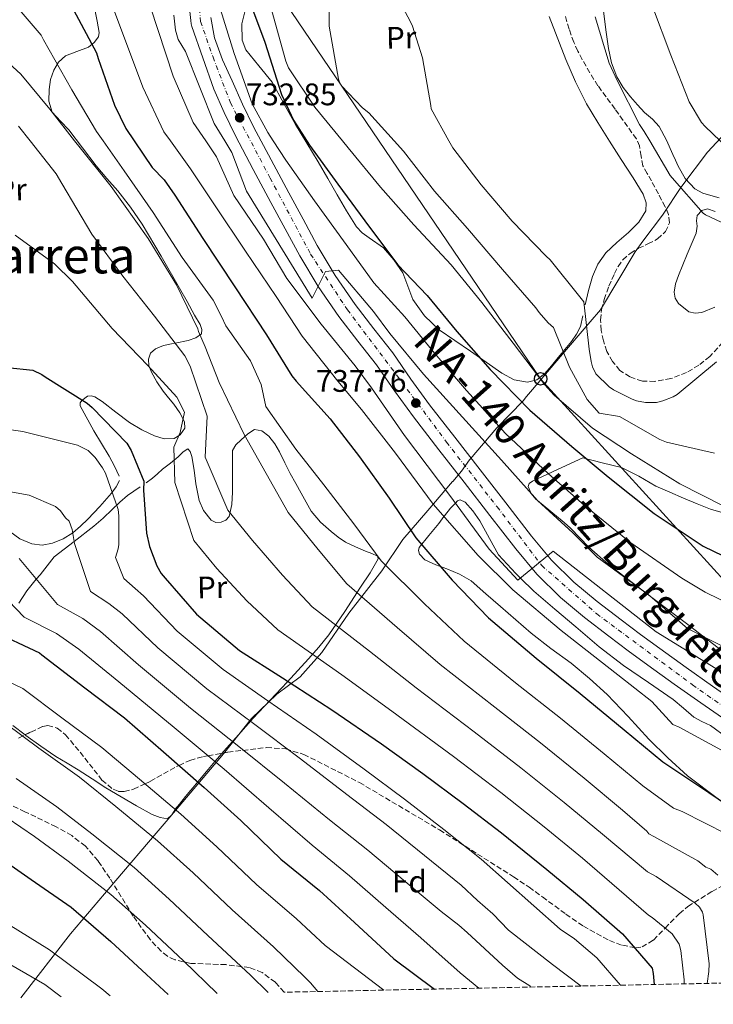
# Model space of a CAD drawing. Units: metres. Extents: x 641038 to 644485, y 4755329 to 4757713.
# Drawn here: x 642443 to 642666, y 4755355 to 4755672 of the extents above; entities that cross this region are included whole.
import ezdxf
from ezdxf.enums import TextEntityAlignment as Align

# ---------------------------------------------------------------- set-up
doc = ezdxf.new("R2010")
doc.units = ezdxf.units.M
doc.header["$MEASUREMENT"] = 0
for name, pattern in [('DGN Style 3', [2.435891, 1.739922, -0.695969]), ('DGN Style 4', [2.785615, 1.391938, -0.695969, 0.00174, -0.695969]), ('DGN Style 5', [1.217945, 0.521977, -0.695969])]:
    doc.linetypes.add(name, pattern=pattern)
for name, color, linetype, lineweight in [('Barranco lineal', 142, 'DGN Style 3', 13), ('Carretera', 9, 'Continuous', 0), ('Cota de punto acotado terreno', 7, 'Continuous', 0), ('Curva de nivel directora', 30, 'Continuous', 30), ('Curva de nivel intermedia', 30, 'Continuous', 0), ('Eje de carretera', 7, 'DGN Style 4', 0), ('Etiqueta de uso rústico', 92, 'Continuous', 0), ('Etiqueta de zona arbolada', 92, 'Continuous', 0), ('Límite de municipio', 7, 'Continuous', 0), ('Línea blanca (vial)', 7, 'Continuous', 13), ('Línea de cambio de uso (parcela vista)', 92, 'Continuous', 0), ('Línea telefónica', 7, 'Continuous', 0), ('Poste telefónico', 7, 'Continuous', 0), ('Punto acotado terreno (símbolo)', 7, 'Continuous', 0), ('Texto de Carretera Interés Comunidad Foral', 1, 'Continuous', 0), ('Texto de Área (paraje) menor', 7, 'Continuous', 0), ('Vaguada no vista', 142, 'DGN Style 5', 0), ('Zona arbolada', 92, 'DGN Style 3', 0)]:
    doc.layers.add(name, color=color, linetype=linetype, lineweight=lineweight)
doc.styles.add('Style-Arial', font='arial.ttf')

# ---------------------------------------------------------------- blocks, each defined once
blk = doc.blocks.new('5PATER')
at = {"layer": 'Vaguada no vista', "linetype": 'Continuous', "lineweight": 0}
h = blk.add_hatch(color=51, dxfattribs=at)
edge = h.paths.add_edge_path()
edge.add_ellipse((0, 0), major_axis=(-0.11, -0.111), ratio=0.999422, start_angle=0, end_angle=360)
blk = doc.blocks.new('5PTT')
at = {"layer": 'Poste telefónico', "color": 7, "linetype": 'Continuous', "lineweight": 30}
blk.add_circle((0, 0), 0.2, dxfattribs=at)

msp = doc.modelspace()

# ---------------------------------------------------------------- linework, layer by layer
at = {"layer": 'Barranco lineal', "color": 142, "linetype": 'DGN Style 3', "lineweight": 13}
for points in [[(642640.94, 4755633.2, 706.62), (642634.08, 4755642.8, 706.57), (642628.6, 4755650.26, 706.46), (642625.99, 4755654.42, 706.32), (642623.54, 4755658.68, 706.17), (642622.11, 4755661.44, 706.17), (642620.84, 4755664.28, 706.16), (642619.29, 4755668.5, 706.08), (642618.08, 4755672.82, 706.02)], [(642668.76, 4755567.8, 708.65), (642664.58, 4755563.25, 708.65), (642661.07, 4755560.43, 708.65), (642657.09, 4755558.07, 708.65), (642652.03, 4755556.12, 708.64), (642646.9, 4755555.2, 708.64), (642642.88, 4755555.34, 708.64), (642638.85, 4755556.67, 708.65), (642635.67, 4755558.78, 708.65), (642633.22, 4755561.64, 708.65), (642631.5, 4755564.89, 708.63), (642630.36, 4755568.32, 708.58), (642629.64, 4755571.64, 708.45), (642629.42, 4755574.96, 708.28), (642629.77, 4755578.28, 708.05), (642630.57, 4755581.58, 707.86), (642632.1, 4755585.81, 707.71), (642633.9, 4755589.89, 707.57), (642635.08, 4755592.2, 707.47), (642636.61, 4755594.32, 707.38), (642638.99, 4755596.35, 707.38), (642641.61, 4755598.01, 707.39), (642644.68, 4755599.43, 707.03), (642647.78, 4755601.01, 706.7), (642650.34, 4755603.38, 706.72), (642651.61, 4755606.25, 706.73), (642651.27, 4755608.85, 706.72), (642650.21, 4755611.38, 706.72), (642648.03, 4755615.54, 706.72), (642645.81, 4755619.67, 706.72), (642644.42, 4755622.07, 706.67), (642643.05, 4755624.49, 706.62), (642642.44, 4755627.66, 706.62), (642641.98, 4755630.91, 706.62), (642640.94, 4755633.2, 706.62)]]:
    msp.add_polyline3d(points, dxfattribs=at)
at = {"layer": 'Carretera', "color": 9, "linetype": 'Continuous', "lineweight": 0}
for points in [[(642670.07, 4755446.08, 741.78), (642661.68, 4755451.91, 741.11), (642653.15, 4755457.95, 740.6), (642644.62, 4755464.03, 740.2), (642638.33, 4755468.66, 740.13), (642632.11, 4755473.34, 740.07), (642624.29, 4755479.34, 739.79), (642616.5, 4755485.79, 739.44), (642608.89, 4755493.31, 738.9), (642602.15, 4755501.39, 738.4), (642593.83, 4755512.16, 738.05), (642585.59, 4755522.81, 737.72), (642577.45, 4755533.24, 737.22), (642569.26, 4755543.79, 736.73), (642563.17, 4755552.22, 736.46), (642557.35, 4755560.51, 736.18), (642551.4, 4755568.15, 735.83), (642545.25, 4755576.09, 735.46), (642538.64, 4755585.7, 735.1), (642532.69, 4755595.65, 734.74), (642528.02, 4755604.25, 734.22), (642523.44, 4755612.77, 733.65), (642517.76, 4755623.38, 733.51), (642512.07, 4755634.13, 733.38), (642508.44, 4755641.65, 732.78), (642505.08, 4755649.14, 732.21), (642497.96, 4755669.36, 732.08), (642497.83, 4755670.17, 731.97), (642497.64, 4755671.29, 731.71), (642496.95, 4755678.17, 731.49)], [(642504.11, 4755672.21, 731.71), (642505.3, 4755665.72, 731.94), (642507.89, 4755658.65, 732.07), (642511.02, 4755651.83, 732.21), (642514.35, 4755644.4, 732.78), (642517.89, 4755637.07, 733.38), (642523.52, 4755626.45, 733.51), (642529.19, 4755615.85, 733.65), (642533.76, 4755607.35, 734.22), (642538.36, 4755598.88, 734.74), (642544.13, 4755589.23, 735.1), (642550.52, 4755579.94, 735.46), (642556.55, 4755572.15, 735.83), (642562.6, 4755564.39, 736.18), (642568.48, 4755556, 736.46), (642574.48, 4755547.7, 736.73), (642582.6, 4755537.25, 737.22), (642590.74, 4755526.81, 737.72), (642598.99, 4755516.15, 738.05), (642607.24, 4755505.48, 738.4), (642613.7, 4755497.73, 738.9), (642620.88, 4755490.64, 739.44), (642628.36, 4755484.45, 739.79), (642636.05, 4755478.54, 740.07), (642642.23, 4755473.89, 740.13), (642648.45, 4755469.32, 740.2), (642656.93, 4755463.27, 740.6), (642665.42, 4755457.26, 741.11), (642673.79, 4755451.44, 741.78)]]:
    msp.add_polyline3d(points, dxfattribs=at)
at = {"layer": 'Curva de nivel directora', "color": 30, "linetype": 'Continuous', "lineweight": 30, "flags": 128}
for points, elevation in [([(642515.61, 4755680.17), (642521.48, 4755664.27), (642526.81, 4755647.45), (642530.71, 4755639.18), (642535.85, 4755631.16), (642544.92, 4755618.6), (642555.15, 4755604.83), (642564.22, 4755592.72), (642573.69, 4755582.87), (642583.19, 4755571.23), (642593.95, 4755559.04), (642606.65, 4755545.99), (642620.22, 4755534.32), (642631.83, 4755524.52), (642646.64, 4755512.76), (642662.45, 4755502.27), (642668.83, 4755499.13)], 725), ([(642459.93, 4755674.7), (642467.34, 4755660.86), (642467.94, 4755659.07), (642473.12, 4755644.06), (642476.78, 4755636.57), (642485.29, 4755624), (642489.1, 4755620.02), (642492.59, 4755615.13), (642501.58, 4755601.21), (642511.85, 4755585.63), (642522, 4755570.16), (642530.18, 4755557.01), (642531.57, 4755555.35), (642542.45, 4755543.17), (642551.97, 4755530.95), (642561.51, 4755517.73), (642570.02, 4755504.93), (642581.71, 4755491.29), (642593.37, 4755479.24), (642608.78, 4755466.25), (642622.9, 4755454.93), (642637.04, 4755443.27), (642649.45, 4755432.92), (642664.22, 4755423.08), (642678.66, 4755413.35)], 750), ([(642430.31, 4755560.56), (642446.94, 4755558.89), (642449.79, 4755557.48), (642450.82, 4755556.71), (642464.32, 4755548.2), (642465.93, 4755546.88), (642477.13, 4755535.38), (642478.53, 4755533.04), (642482.58, 4755523.19), (642482.42, 4755520.25), (642483.4, 4755506.39), (642484.39, 4755502.12), (642486.78, 4755495.96), (642488.19, 4755493.51), (642489.46, 4755491.96), (642499.53, 4755480.44), (642513.32, 4755468.77), (642527.17, 4755459.92), (642543.08, 4755449.65), (642559.01, 4755438.71), (642572.31, 4755429.17), (642585.27, 4755419.52), (642597.55, 4755410.07), (642612.14, 4755398.31), (642623.86, 4755388.63), (642636.51, 4755377.61), (642646.01, 4755366.64)], 775), ([(642433.41, 4755475.29), (642449.03, 4755467.95), (642449.73, 4755467.29), (642463.61, 4755456.75), (642476.35, 4755447.09), (642488.89, 4755436.18), (642502, 4755424.73), (642513.74, 4755414.03), (642526.65, 4755401.67), (642539.06, 4755391.55), (642550.34, 4755381.29), (642563.01, 4755369.6), (642576.04, 4755359.88)], 800), ([(642432.26, 4755404.85), (642446.36, 4755395.1), (642459.19, 4755386.24), (642471.96, 4755375.22), (642483.47, 4755364.52), (642490.39, 4755358.09)], 825), ([(642646.01, 4755366.64), (642646.38, 4755364.84), (642646.64, 4755361.34)], 775)]:
    msp.add_lwpolyline(points, dxfattribs=dict(at, elevation=elevation))
at = {"layer": 'Curva de nivel intermedia', "color": 30, "linetype": 'Continuous', "lineweight": 0, "flags": 128}
for points, elevation in [([(642788.75, 4755644.5), (642775.71, 4755639.6), (642762.7, 4755632.55), (642759.98, 4755631.07), (642745.75, 4755623.15), (642743.91, 4755622.26), (642727.53, 4755617.62), (642723.42, 4755617.08), (642706.38, 4755616.94), (642690.56, 4755617.62), (642688.64, 4755617.86), (642684.61, 4755618.96), (642682.79, 4755619.71), (642674.81, 4755625.75), (642667.85, 4755632.55), (642663.11, 4755637.18), (642661.89, 4755638.51), (642657.91, 4755645.14), (642652.06, 4755660.08), (642646.08, 4755675.7), (642641.7, 4755690.45)], 715), ([(642541.92, 4755687.57), (642542.16, 4755671.32), (642542.2, 4755669.46), (642545.22, 4755652.37), (642545.47, 4755651.42), (642546.11, 4755650.3), (642552.87, 4755643.17), (642554.93, 4755641.52), (642563.11, 4755632.55), (642566.09, 4755629.28), (642576.07, 4755616.4), (642586.66, 4755604.38), (642597.95, 4755591.25), (642608.65, 4755578.84), (642609.65, 4755577.34), (642612.6, 4755574.01), (642614.32, 4755572.53), (642619.46, 4755559.77), (642625.12, 4755549.36), (642628.94, 4755545.05), (642635.48, 4755543.97), (642648.51, 4755536.57), (642650.67, 4755535.72), (642666.1, 4755532.15)], 715), ([(642482.24, 4755683.12), (642492.03, 4755653.39), (642498.45, 4755638.47), (642502.46, 4755632.55), (642505.9, 4755627.47), (642511.5, 4755615.04), (642521.04, 4755600.97), (642528.53, 4755588.33), (642539.56, 4755573.59), (642550.52, 4755560.28), (642555.74, 4755553.13), (642566.36, 4755537.86), (642580.96, 4755518.6), (642593.57, 4755501.33), (642602.86, 4755491.37), (642614.15, 4755500.67), (642647.33, 4755474.77), (642677.67, 4755456.12)], 740), ([(642666.73, 4755561.56), (642654.09, 4755551.06), (642652.79, 4755550.31), (642649.49, 4755548.97), (642647.37, 4755548.5), (642643.84, 4755548.46), (642641, 4755549.01), (642639.58, 4755549.49), (642633.63, 4755552.52), (642632.2, 4755553.49), (642627.91, 4755557.62), (642626.86, 4755559.96), (642626.4, 4755561.58), (642625.82, 4755565.6), (642624.1, 4755580.82), (642622.79, 4755582.42), (642613.23, 4755594.31), (642611.95, 4755595.5), (642601.05, 4755606.69), (642591.03, 4755618.42), (642581.89, 4755630.31), (642580.66, 4755632.55), (642574.98, 4755642.86), (642574.84, 4755643.93), (642572.2, 4755659.26), (642568.97, 4755669.43), (642568.24, 4755671), (642560.77, 4755684.81)], 710), ([(642437.99, 4755680.1), (642449.57, 4755666.58), (642450.28, 4755665.02), (642459.43, 4755648.96), (642467.39, 4755635.58), (642469.51, 4755632.55), (642476.24, 4755622.9), (642485.56, 4755609.56), (642494.9, 4755595.08), (642504.91, 4755581.3), (642507.52, 4755576.08), (642508.94, 4755573.14), (642516.84, 4755561.87), (642520.31, 4755554.21), (642521.82, 4755547.2), (642531.5, 4755533.4), (642540.47, 4755522), (642550.06, 4755509.47), (642558.92, 4755497.54), (642572.86, 4755483.7), (642585.62, 4755471.74), (642602.12, 4755458.36), (642616.52, 4755446.97), (642630.6, 4755435.46), (642642.99, 4755425.17), (642652.91, 4755418.08), (642655.64, 4755417.01)], 755), ([(642506.28, 4755677.99), (642511.67, 4755660.64), (642517.36, 4755644.46), (642522.44, 4755635.28), (642524.21, 4755632.55), (642528.27, 4755626.3), (642537.5, 4755613.24), (642547.64, 4755599.24), (642556.54, 4755586.97), (642566.51, 4755575.97), (642575.54, 4755564.98), (642586.35, 4755552.33), (642598.88, 4755538.44), (642612.67, 4755525.55), (642624.17, 4755515.44), (642639.18, 4755503.37), (642655.58, 4755491.94), (642663.09, 4755487.44), (642686.95, 4755475.74)], 730), ([(642668.89, 4755515.2), (642654.91, 4755522.35), (642639.41, 4755531.9), (642626.81, 4755540.2), (642614.51, 4755550.78), (642611.5, 4755554.1), (642601.33, 4755567.54), (642591.23, 4755580.64), (642581.44, 4755592.73), (642569.42, 4755605.51), (642558.66, 4755617.7), (642548.29, 4755630.34), (642546.48, 4755632.55), (642537.57, 4755643.38), (642529.11, 4755656.06), (642528.22, 4755658.19), (642523.2, 4755676.31)], 720), ([(642472.46, 4755675.91), (642482.22, 4755649.77), (642489, 4755635.47), (642491.12, 4755632.55), (642497.62, 4755623.57), (642505.52, 4755611.72), (642515.22, 4755597.15), (642525.08, 4755582.5), (642533.52, 4755569.73), (642544.98, 4755555.27), (642552.58, 4755546.24), (642563.53, 4755532.18), (642575.59, 4755515.77), (642590.04, 4755499.25), (642601.18, 4755488.2), (642616.81, 4755475.18), (642635, 4755460.94), (642645.88, 4755452.37), (642652.62, 4755444.97), (642654.67, 4755444.11), (642669.52, 4755436.08)], 745), ([(642492.17, 4755672.95), (642492.79, 4755668.14), (642493.65, 4755665.14), (642496.01, 4755661.28), (642505.22, 4755638.1), (642508.61, 4755632.55), (642510.92, 4755628.77), (642515.58, 4755616.34), (642536.65, 4755581.94), (642540.94, 4755590.6), (642545.12, 4755590.98), (642556.4, 4755577.7), (642561.63, 4755570.66), (642572.49, 4755557.54), (642597.55, 4755529.89), (642609.2, 4755516.93), (642620.57, 4755506.51), (642628.29, 4755498.71), (642645.28, 4755486.34), (642657.36, 4755475.75), (642681.34, 4755463.65)], 735), ([(642627.66, 4755672.38), (642632.21, 4755657.51), (642634.75, 4755651.94), (642641.92, 4755637.87), (642643.5, 4755635.58), (642645.28, 4755632.55), (642651.79, 4755621.47), (642652.44, 4755620.7), (642662.39, 4755609.34), (642663.22, 4755608.81), (642674.88, 4755603.3)], 710), ([(642429.71, 4755666.16), (642443.06, 4755654.02), (642452.34, 4755642.71), (642460.31, 4755632.55), (642462.09, 4755630.27), (642472.06, 4755617.85), (642483.93, 4755601.17), (642493.06, 4755586.24), (642499.91, 4755572.16), (642500.15, 4755571.26), (642502.29, 4755566.34), (642506.83, 4755554.92), (642514.83, 4755538.11), (642528.98, 4755513.04), (642538.61, 4755501.21), (642547.82, 4755490.16), (642564, 4755476.1), (642577.86, 4755464.24), (642595.47, 4755450.47), (642610.14, 4755439), (642624.15, 4755427.65), (642636.53, 4755417.42), (642644.26, 4755410.67), (642644.96, 4755409.78), (642646.56, 4755408.91), (642660.72, 4755401.09), (642663.25, 4755399.11), (642664.84, 4755398.47), (642667.14, 4755396.48)], 760), ([(642442.29, 4755637.3), (642446.03, 4755632.55), (642454.36, 4755621.98), (642456.24, 4755618.86), (642465.84, 4755602.58), (642475.84, 4755589.03), (642486.05, 4755576.15), (642495.81, 4755563.49), (642497.46, 4755560.14), (642502.89, 4755544.08), (642502.32, 4755530.9), (642509.61, 4755513.86), (642517.49, 4755504.09), (642527.16, 4755492.95), (642536.72, 4755482.77), (642555.14, 4755468.5), (642570.11, 4755456.74), (642588.81, 4755442.57), (642603.76, 4755431.04), (642617.71, 4755419.83), (642630.07, 4755409.67), (642644.54, 4755397.58), (642647.28, 4755396.06), (642659.88, 4755387.52), (642661.27, 4755386.2), (642662.2, 4755384.64), (642662.45, 4755383.74), (642664.37, 4755367.98), (642664.2, 4755365.49), (642663.7, 4755361.7)], 765), ([(642441.24, 4755602.28), (642453.85, 4755593.07), (642459.62, 4755587.32), (642472.36, 4755572.25), (642483.91, 4755560.3), (642493.23, 4755550.2), (642495.6, 4755545.29), (642494.26, 4755538.77), (642492.27, 4755534.12), (642492.57, 4755522.75), (642498.66, 4755504.09), (642506, 4755495.13), (642515.71, 4755484.69), (642525.62, 4755475.39), (642546.28, 4755460.9), (642562.35, 4755449.24), (642582.16, 4755434.68), (642597.37, 4755423.08), (642611.26, 4755412.02), (642623.61, 4755401.92), (642644.84, 4755383.59), (642645.98, 4755382.94), (642652.42, 4755377.65), (642654.75, 4755374.32), (642655.24, 4755372.3), (642656.35, 4755362.84), (642656.33, 4755361.55)], 770), ([(642427.19, 4755541.47), (642443.72, 4755539.12), (642461.2, 4755534.75), (642464.63, 4755533.02), (642466.93, 4755530.81), (642469.26, 4755527.48), (642470.2, 4755525.69), (642474.29, 4755514.04), (642474.56, 4755512.01), (642474.53, 4755502.75), (642474.34, 4755501.39), (642473.49, 4755498.67), (642476.12, 4755491.83), (642479.76, 4755488.68), (642482.52, 4755486.26), (642493.29, 4755474.98), (642508.08, 4755462.56), (642522.48, 4755452.57), (642538, 4755441.78), (642553.42, 4755430.58), (642566.42, 4755420.95), (642579.05, 4755411.16), (642591.08, 4755401.65), (642616.49, 4755379.14), (642621.07, 4755376.08), (642628.2, 4755369.91), (642635.83, 4755361.12)], 780), ([(642430.1, 4755521.44), (642445.74, 4755518.62), (642454.18, 4755514.96), (642455.79, 4755513.64), (642457.41, 4755511.42), (642458.57, 4755510.31), (642459.53, 4755507.62), (642460.3, 4755503.13), (642465.45, 4755487.69), (642471.34, 4755483.85), (642475.58, 4755480.56), (642487.05, 4755469.53), (642502.83, 4755456.36), (642517.79, 4755445.22), (642532.92, 4755433.9), (642547.83, 4755422.45), (642560.53, 4755412.74), (642572.83, 4755402.81), (642584.6, 4755393.23), (642589.83, 4755388.36), (642594.81, 4755384.05), (642599.79, 4755378.78), (642614.02, 4755367.8), (642623.18, 4755360.86)], 785), ([(642442.49, 4755498.27), (642454.79, 4755483.55), (642462.91, 4755479.01), (642468.64, 4755474.86), (642480.81, 4755464.08), (642497.58, 4755450.16), (642513.09, 4755437.87), (642527.83, 4755426.02), (642542.25, 4755414.32), (642554.64, 4755404.52), (642566.61, 4755394.46), (642578.13, 4755384.82), (642583.86, 4755380.39), (642586.51, 4755378.07), (642597.88, 4755367.52), (642602.72, 4755363.34), (642606.72, 4755360.87), (642607.02, 4755360.52)], 790), ([(642433.94, 4755489.92), (642444.12, 4755479.41), (642454.48, 4755474.18), (642461.7, 4755469.17), (642474.57, 4755458.63), (642492.33, 4755443.95), (642508.4, 4755430.53), (642522.75, 4755418.15), (642536.66, 4755406.19), (642548.75, 4755396.31), (642560.39, 4755386.11), (642571.65, 4755376.4), (642584.28, 4755365.13), (642590.26, 4755360.17)], 795), ([(642428.29, 4755463.9), (642443.67, 4755456.54), (642456.24, 4755447.03), (642469.11, 4755437.55), (642481.23, 4755427.38), (642494.48, 4755416.13), (642506.08, 4755405.62), (642518.82, 4755393.49), (642531.66, 4755382.48), (642540.88, 4755373.88), (642559.75, 4755359.54)], 805), ([(642438.31, 4755445.13), (642448.86, 4755437.32), (642461.87, 4755428.01), (642473.57, 4755418.58), (642486.97, 4755407.52), (642498.42, 4755397.21), (642510.99, 4755385.31), (642524.26, 4755373.41), (642534.37, 4755363.72), (642536.18, 4755361.89), (642538.48, 4755359.1)], 810), ([(642522.51, 4755358.76), (642516.87, 4755364.34), (642503.15, 4755377.14), (642490.76, 4755388.8), (642479.45, 4755398.92), (642465.91, 4755409.78), (642454.64, 4755418.47), (642441.49, 4755427.6)], 815), ([(642506.21, 4755358.42), (642495.32, 4755368.96), (642483.1, 4755380.39), (642471.94, 4755390.32), (642458.26, 4755400.97), (642447.4, 4755408.93), (642434.12, 4755417.89)], 820), ([(642655.64, 4755417.01), (642670.02, 4755409.64), (642673.23, 4755407.23), (642685.43, 4755396.43), (642687.76, 4755393.09), (642690.13, 4755387.95), (642690.39, 4755386.37), (642690.23, 4755383.43), (642690.11, 4755367.85), (642690.63, 4755364.7), (642691.11, 4755363.36), (642691.8, 4755362.47), (642692.18, 4755362.29)], 755), ([(642340.74, 4755354.98), (642342.45, 4755366.26), (642344.11, 4755383.45), (642345.58, 4755399.06), (642346.64, 4755402.47), (642353.11, 4755416.39), (642355.83, 4755415.99), (642373.09, 4755411.39), (642388.34, 4755405.4), (642406.58, 4755397.44), (642420.27, 4755390.73), (642435.79, 4755382.71), (642452.27, 4755372.46), (642469.02, 4755359.95), (642471.76, 4755357.71)], 830), ([(642351.8, 4755355.21), (642352.25, 4755361.73), (642353.72, 4755377.34), (642357.44, 4755393.67), (642359.17, 4755397.32), (642363.55, 4755403.29), (642364.47, 4755402.86), (642365.39, 4755401.75), (642367.67, 4755400.67), (642383.62, 4755394.24), (642401.38, 4755387.17), (642417.33, 4755380.29), (642420.76, 4755378.1), (642435.61, 4755370.07), (642450.7, 4755361.36), (642456.05, 4755357.38)], 835)]:
    msp.add_lwpolyline(points, dxfattribs=dict(at, elevation=elevation))
at = {"layer": 'Eje de carretera', "color": 7, "linetype": 'DGN Style 4', "lineweight": 0}
msp.add_polyline3d([(642499.52, 4755686.57, 731.63), (642500.85, 4755670.88, 731.88), (642504.84, 4755659.44, 732.1), (642510.42, 4755644.81, 732.64), (642523.18, 4755620.6, 733.57), (642536.21, 4755596.13, 734.78), (642548.03, 4755578.24, 735.46), (642562.12, 4755559.62, 736.28), (642579.93, 4755535.68, 737.2), (642596.15, 4755514.94, 738.03), (642610.5, 4755496.05, 739.34), (642628.19, 4755480.53, 739.86), (642659.03, 4755457.66, 740.84), (642683.76, 4755440.37, 742.46), (642699.44, 4755428.13, 742.82), (642707.15, 4755420.95, 743.91), (642719.38, 4755403.66, 743.97), (642729.22, 4755390.9, 744.39), (642737.35, 4755384.31, 744.75), (642756.76, 4755375.54, 744.9), (642775.1, 4755368.62, 745.69), (642786.15, 4755364.25, 746.22)], dxfattribs=at)
at = {"layer": 'Límite de municipio', "color": 7, "linetype": 'Continuous', "lineweight": 0}
msp.add_polyline3d([(642676.49, 4755642.51, 717.74), (642663.82, 4755628.91, 714.12), (642655.55, 4755618.03, 710.24), (642655.47, 4755617.9, 710.13), (642649.31, 4755608.69, 707.35), (642643.06, 4755600.29, 707.45), (642640.55, 4755596.91, 707.4), (642629.45, 4755578.26, 708.19), (642626.07, 4755574.33, 709.8), (642616.53, 4755563.26, 716.38), (642607.51, 4755552.59, 721.96), (642605.67, 4755550.41, 723.51), (642604.5, 4755549.03, 724.59), (642596.08, 4755540.3, 730.62), (642587.47, 4755530.24, 737.54), (642587.3, 4755530.05, 737.54), (642584.68, 4755526.33, 737.59), (642581.88, 4755523.08, 738.62), (642581.85, 4755523.04, 738.64), (642573.89, 4755513.77, 746.18), (642565.87, 4755504.41, 751.4), (642559.12, 4755494.31, 755.46), (642548.48, 4755480.73, 760.68), (642539.85, 4755468.07, 767.72), (642532.83, 4755460.24, 774.12), (642525.39, 4755454.7, 778.9), (642517.22, 4755446.86, 784.06), (642508.21, 4755435.46, 793.08), (642489.77, 4755413.8, 806.67), (642486.53, 4755410, 809.27), (642473.6, 4755394.83, 818), (642459.05, 4755377.65, 827.2), (642443.01, 4755357.11, 837.06)], dxfattribs=at)
at = {"layer": 'Línea blanca (vial)', "color": 7, "linetype": 'Continuous', "lineweight": 13}
for points in [[(642496.95, 4755678.17, 731.49), (642497.64, 4755671.29, 731.71), (642497.83, 4755670.17, 731.97), (642497.96, 4755669.36, 732.08), (642505.08, 4755649.14, 732.21), (642508.44, 4755641.65, 732.78), (642512.07, 4755634.13, 733.38), (642517.76, 4755623.38, 733.51), (642523.44, 4755612.77, 733.65), (642528.02, 4755604.25, 734.22), (642532.69, 4755595.65, 734.74), (642538.64, 4755585.7, 735.1), (642545.25, 4755576.09, 735.46), (642551.4, 4755568.15, 735.83), (642557.35, 4755560.51, 736.18), (642563.17, 4755552.22, 736.46), (642569.26, 4755543.79, 736.73), (642577.45, 4755533.24, 737.22), (642585.59, 4755522.81, 737.72), (642593.83, 4755512.16, 738.05), (642602.15, 4755501.39, 738.4), (642608.89, 4755493.31, 738.9), (642616.5, 4755485.79, 739.44), (642624.29, 4755479.34, 739.79), (642632.11, 4755473.34, 740.07), (642638.33, 4755468.66, 740.13), (642644.62, 4755464.03, 740.2), (642653.15, 4755457.95, 740.6), (642661.68, 4755451.91, 741.11), (642670.07, 4755446.08, 741.78)], [(642673.79, 4755451.44, 741.78), (642665.42, 4755457.26, 741.11), (642656.93, 4755463.27, 740.6), (642648.45, 4755469.32, 740.2), (642642.23, 4755473.89, 740.13), (642636.05, 4755478.54, 740.07), (642628.36, 4755484.45, 739.79), (642620.88, 4755490.64, 739.44), (642613.7, 4755497.73, 738.9), (642607.24, 4755505.48, 738.4), (642598.99, 4755516.15, 738.05), (642590.74, 4755526.81, 737.72), (642582.6, 4755537.25, 737.22), (642574.48, 4755547.7, 736.73), (642568.48, 4755556, 736.46), (642562.6, 4755564.39, 736.18), (642556.55, 4755572.15, 735.83), (642550.52, 4755579.94, 735.46), (642544.13, 4755589.23, 735.1), (642538.36, 4755598.88, 734.74), (642533.76, 4755607.35, 734.22), (642529.19, 4755615.85, 733.65), (642523.52, 4755626.45, 733.51), (642517.89, 4755637.07, 733.38), (642514.35, 4755644.4, 732.78), (642511.02, 4755651.83, 732.21), (642507.89, 4755658.65, 732.07), (642505.3, 4755665.72, 731.94), (642504.11, 4755672.21, 731.71)]]:
    msp.add_polyline3d(points, dxfattribs=at)
at = {"layer": 'Línea de cambio de uso (parcela vista)', "color": 92, "linetype": 'Continuous', "lineweight": 0}
for points in [[(642466.85, 4755674.83, 749.07), (642467.59, 4755671.09, 749.38), (642468.21, 4755667.34, 749.73), (642467.97, 4755665.96, 750.12), (642466.64, 4755664.17, 750.83), (642464.81, 4755662.65, 751.47), (642461.03, 4755661.28, 752.17), (642457.35, 4755659.92, 753.04), (642455.19, 4755657.82, 754.17), (642453.6, 4755655.32, 755.37), (642452.56, 4755652.24, 756.83), (642452.11, 4755649.05, 758.11), (642452.02, 4755645.34, 758.4), (642453.12, 4755641.81, 758.11), (642455.76, 4755638.91, 757.82), (642458.46, 4755636.11, 757.64), (642462.81, 4755630.28, 757.83), (642467.25, 4755624.51, 758.04), (642470.71, 4755620.48, 758.1), (642474.17, 4755616.45, 758.18), (642478.31, 4755611.24, 758.64), (642482.09, 4755605.77, 759.15), (642488.16, 4755595.52, 759.38), (642494.07, 4755585.18, 759.59), (642496.48, 4755580.88, 759.85), (642498.87, 4755576.57, 760.13)], [(642623.77, 4755576.29, 711.61), (642622.95, 4755572.83, 713.16), (642621.72, 4755570.37, 713.97), (642620.07, 4755568.07, 714.78), (642617.95, 4755565.45, 715.74), (642615.82, 4755562.86, 716.71), (642613.67, 4755560.26, 717.8), (642611.49, 4755557.72, 719), (642608.92, 4755555.74, 720.26), (642605.91, 4755554.95, 721.51), (642601.7, 4755555.76, 722.8), (642597.64, 4755557.85, 723.69), (642592.61, 4755561.38, 724.56), (642587.58, 4755564.9, 725.37), (642582.55, 4755568.37, 726.21), (642577.52, 4755571.86, 726.84), (642572.87, 4755576.26, 726.6), (642569.11, 4755581.59, 726.03), (642567.46, 4755585.87, 725.87), (642565.85, 4755590.15, 725.8), (642562.96, 4755594.32, 726.05), (642559.61, 4755598.13, 726.32), (642555.06, 4755601.39, 726.38), (642552.77, 4755602.97, 726.39), (642550.92, 4755604.95, 726.37), (642547.73, 4755610.01, 726.28), (642544.72, 4755615.16, 726.2), (642541.71, 4755620.49, 726.16), (642538.68, 4755625.8, 726.12), (642535.02, 4755631.8, 726.09), (642531.33, 4755637.77, 726.09), (642527.54, 4755644.59, 726.49), (642523.86, 4755651.45, 727.05), (642519.6, 4755656.67, 727.27), (642515.35, 4755661.87, 727.29), (642514.22, 4755664.98, 727.15), (642514.14, 4755670.15, 726.69), (642515.4, 4755675.28, 726.09)], [(642636.65, 4755649.75, 711.37), (642634.65, 4755653.15, 710.98), (642632.95, 4755657.61, 710.92), (642631.97, 4755662.23, 711.03), (642631.17, 4755668.28, 711.18), (642630.43, 4755674.33, 711.3)], [(642612.89, 4755672.57, 708.2), (642618.29, 4755658.69, 708.24), (642621.41, 4755651.49, 708.26), (642624.92, 4755644.48, 708.26), (642628.54, 4755638.46, 708.23), (642632.27, 4755632.5, 708.19), (642636.05, 4755626.6, 708.17), (642639.87, 4755620.71, 708.19), (642643.08, 4755615.39, 708.54), (642644.07, 4755612.63, 708.8), (642644.03, 4755610.03, 708.94), (642641.73, 4755606.4, 708.84), (642638.37, 4755603.07, 708.73), (642634.65, 4755599.85, 708.82), (642631.08, 4755596.51, 709.05), (642628.6, 4755592.93, 709.4), (642626.88, 4755588.98, 709.76), (642625.56, 4755584.42, 710.02), (642624.43, 4755579.87, 710.37)], [(642667.61, 4755614.29, 711.48), (642664.93, 4755614.96, 711.55), (642662.28, 4755615.72, 711.64), (642659.7, 4755617.1, 711.86), (642656.65, 4755620.44, 712.31), (642654.4, 4755624.44, 712.7), (642653.55, 4755626.3, 712.8), (642652.7, 4755628.16, 712.86), (642650.61, 4755632.73, 712.96), (642648.32, 4755637.21, 712.9), (642646.11, 4755639.54, 712.72), (642643.61, 4755641.63, 712.47), (642641.3, 4755644.12, 712.16), (642639.06, 4755646.66, 711.84), (642636.65, 4755649.75, 711.37)], [(642666.14, 4755579.06, 709.16), (642662.02, 4755577.41, 709.01), (642659.87, 4755577.14, 708.94), (642657.8, 4755577.6, 708.87), (642654.45, 4755580.23, 708.56), (642653.4, 4755582.01, 708.36), (642653.05, 4755583.9, 708.21), (642653.52, 4755586.64, 708.06), (642654.47, 4755589.32, 708.12), (642657.32, 4755596.09, 708.73), (642660.16, 4755602.86, 709.33), (642660.54, 4755605.09, 709.28), (642660.33, 4755606.83, 709.27), (642660.47, 4755608.59, 709.3), (642661.97, 4755610.16, 709.41), (642663.84, 4755610.71, 709.51), (642666.29, 4755609.84, 709.51)], [(642498.87, 4755576.57, 760.13), (642500.69, 4755573.5, 760.06), (642501.26, 4755571.96, 760.01), (642501.13, 4755570.55, 760.08), (642499.33, 4755569.19, 760.67), (642496.82, 4755568.41, 761.4), (642492.69, 4755567.54, 765), (642491.52, 4755567.3, 765.96), (642488.85, 4755566.75, 767.8), (642486.28, 4755565.7, 769.16), (642484.72, 4755564.26, 769.84), (642484.05, 4755562.41, 770.15), (642484.19, 4755560.26, 770.08), (642484.36, 4755559.82, 770), (642484.99, 4755558.16, 769.65), (642486.79, 4755555.07, 768.94), (642488.8, 4755552.08, 768.22), (642490.5, 4755549.99, 767.97), (642492.22, 4755547.89, 767.7), (642494.13, 4755545.1, 767.93), (642495.67, 4755542.24, 768.49), (642495.72, 4755540.15, 769.05), (642494.31, 4755538.1, 769.6), (642492.29, 4755536.92, 770.13), (642489.08, 4755536.76, 770.92), (642486.03, 4755537.76, 771.71), (642481.96, 4755539.71, 772.43), (642477.99, 4755542.03, 772.86), (642473.53, 4755545.37, 773.48), (642469.13, 4755548.76, 774.06), (642466.86, 4755550.23, 774.09), (642465.64, 4755550.63, 774.07), (642464.48, 4755550.45, 774.15), (642462.64, 4755549.14, 774.68), (642462.07, 4755548.29, 775.01), (642462.07, 4755547.41, 775.26), (642466.48, 4755539.38, 776.79), (642471.39, 4755531.2, 778.1), (642473.12, 4755527.99, 778.38), (642474.6, 4755524.78, 778.71)], [(642507.74, 4755435.71, 793.13), (642508.18, 4755436.22, 792.78), (642511.08, 4755439.47, 790), (642512.97, 4755441.58, 787.52), (642517.78, 4755446.94, 783.85), (642523.21, 4755452.74, 780.22), (642528.63, 4755458.54, 776.6), (642535.56, 4755466.04, 770.31), (642538.87, 4755469.78, 767), (642542.06, 4755473.78, 764.19), (642547.17, 4755481.22, 760.69), (642552.25, 4755489.12, 757.7), (642555.4, 4755493.72, 756.1), (642557.95, 4755498.21, 754.73), (642557.72, 4755499.01, 754.5), (642555.92, 4755499.91, 754.34), (642553.88, 4755500.69, 754.4), (642550.61, 4755502.07, 754.92), (642547.41, 4755503.54, 755.44), (642545.03, 4755505.12, 755.82), (642542.8, 4755506.95, 756.05), (642539.33, 4755509.98, 756.03), (642536.43, 4755513.47, 755.98), (642534.76, 4755516.38, 755.99), (642533.14, 4755519.3, 756), (642531.4, 4755522.46, 755.88), (642529.67, 4755525.63, 755.73), (642527.91, 4755529.09, 755.67), (642526.19, 4755532.56, 755.87), (642524.67, 4755535.18, 756.44), (642522.75, 4755537.62, 757.09), (642520.53, 4755539.35, 757.38), (642518.18, 4755539.74, 757.77), (642515.98, 4755538.42, 758.47), (642513.89, 4755536.49, 759.2), (642512.11, 4755534.88, 759.82), (642511.14, 4755533.01, 760.44), (642511.09, 4755530.21, 761.13), (642511.09, 4755527.37, 761.67), (642511.09, 4755523.48, 762.26), (642511.09, 4755519.59, 762.82), (642510.92, 4755515.68, 763.33), (642509.97, 4755511.79, 763.84), (642508.92, 4755510.61, 764.42), (642507.45, 4755510.03, 764.95), (642505.78, 4755509.9, 765)], [(642505.78, 4755509.9, 765), (642504.19, 4755510.64, 765), (642501.73, 4755513.72, 764.94), (642500.38, 4755516.97, 764.89), (642499.82, 4755519.63, 765.96), (642499.32, 4755522.33, 767.08), (642498.73, 4755526.67, 766.85), (642498.03, 4755531.1, 766.5), (642497.48, 4755532.67, 766.51), (642496.69, 4755533.55, 766.68), (642495.26, 4755532.6, 768.1), (642493.67, 4755530.93, 769.71), (642491.16, 4755528.95, 770.67), (642488.63, 4755526.97, 771.73), (642487.02, 4755525.53, 772.87), (642485.36, 4755524.08, 773.99), (642483.38, 4755522.67, 775.02)], [(642667.27, 4755469.56, 738.32), (642662.66, 4755473.07, 735), (642657.02, 4755477.38, 734.23), (642645.91, 4755485.79, 735), (642644.51, 4755486.85, 735), (642642.73, 4755488.2, 735), (642632, 4755496.32, 735), (642625.71, 4755501.98, 735), (642619.79, 4755508.02, 735), (642617.7, 4755509.88, 735), (642609.2, 4755516.93, 735), (642608.65, 4755517.39, 735.04), (642607.08, 4755519.16, 735.08), (642606.99, 4755519.39, 735), (642606.13, 4755521.46, 733.32), (642606.48, 4755522.39, 732.21), (642607.5, 4755523.14, 730.88), (642615.63, 4755526.9, 727.84), (642623.75, 4755530.67, 724.8), (642629.93, 4755529.09, 724.19), (642636.12, 4755527.51, 723.58), (642641.73, 4755524.81, 722.69), (642647.18, 4755521.6, 721.79), (642651.67, 4755519.63, 721.49), (642656.15, 4755517.69, 721.22), (642660.46, 4755515.88, 720.81), (642664.78, 4755514.11, 720.29), (642669.57, 4755512.72, 719.6)], [(642474.7, 4755523.39, 779.1), (642473.7, 4755521.34, 779.98), (642472.16, 4755519.34, 780.72), (642468.43, 4755514.98, 781.65), (642464.56, 4755510.98, 782.67), (642462.22, 4755508.73, 783.45), (642459.78, 4755506.6, 784.26), (642456.66, 4755504.62, 785.26), (642453.19, 4755503.21, 786.23), (642449.87, 4755502.57, 786.64), (642446.53, 4755502.99, 786.73), (642442.74, 4755504.59, 786.81), (642439.44, 4755507.02, 786.68)], [(642481.4, 4755521.35, 776.06), (642479.32, 4755519.97, 777.25), (642477.28, 4755518.53, 778.42), (642474.82, 4755516.37, 779.76), (642472.42, 4755514.06, 780.89), (642469.55, 4755511.29, 782.08), (642466.55, 4755508.64, 783.26), (642460.16, 4755503.76, 785.66), (642453.77, 4755498.88, 788.05), (642451.49, 4755495.97, 788.83), (642449.2, 4755493.06, 789.61), (642448.01, 4755491.65, 790), (642447.13, 4755490.61, 790.35), (642444.95, 4755487.93, 791.67), (642442.34, 4755483.95, 794.06)], [(642667.34, 4755420.94, 749.68), (642657.4, 4755428.4, 749.03), (642651.07, 4755434.24, 748.7), (642644.93, 4755440.27, 748.44), (642638.28, 4755447.47, 748.3), (642631.55, 4755454.59, 748.18), (642625.88, 4755459.73, 747.58), (642619.97, 4755464.6, 747.1), (642613.49, 4755469.4, 747.16), (642607.11, 4755474.32, 747.23), (642602.19, 4755478.56, 747.29), (642597.28, 4755482.82, 747.35), (642592.54, 4755486.96, 747.34), (642587.78, 4755491.08, 747.33), (642584.05, 4755493.25, 747.68), (642580.01, 4755494.93, 748.12), (642576.49, 4755496.28, 748.27), (642572.94, 4755497.85, 748.32), (642571.25, 4755499.71, 748.27), (642570.91, 4755500.84, 748.2), (642571.15, 4755501.83, 748.12), (642574.22, 4755505.74, 747.45), (642577.39, 4755509.57, 746.31), (642579.09, 4755511.77, 745), (642579.28, 4755512, 744.84), (642581.22, 4755514.43, 741.73), (642582.31, 4755515.69, 740.3), (642582.77, 4755516.12, 740), (642583.47, 4755516.79, 739.65), (642584.33, 4755517.12, 739.35), (642585.91, 4755516.43, 738.85), (642588.33, 4755513.57, 738.03), (642590.62, 4755510.36, 737.52), (642593.68, 4755504.76, 737.36), (642596.66, 4755499.47, 737.87), (642602.15, 4755493.46, 739.44), (642603.65, 4755492.02, 740), (642608.02, 4755487.84, 741.7), (642614.69, 4755482.05, 744.19), (642621.43, 4755476.33, 744.61), (642628.98, 4755469.9, 744.91), (642636.82, 4755463.85, 745.13), (642644.8, 4755458.42, 745.31), (642652.77, 4755453, 745.49), (642656.08, 4755450.16, 745.14), (642659.39, 4755447.33, 744.79), (642662.02, 4755445.92, 744.91), (642664.74, 4755444.62, 745.2), (642670.03, 4755440.71, 745.4)], [(642440.43, 4755444.61, 810.37), (642444.42, 4755441.63, 810.95)], [(642444.42, 4755441.63, 810.95), (642444.67, 4755441.44, 810.99), (642449.44, 4755437.97, 811.44), (642454.3, 4755434.64, 811.64), (642457.88, 4755432.48, 811.65), (642461.48, 4755430.35, 811.53), (642465.95, 4755427.46, 811.2), (642470.41, 4755424.56, 810.67), (642475.31, 4755421.63, 809.89), (642480.27, 4755418.79, 808.86), (642485.26, 4755416.01, 807.58), (642487.79, 4755415, 806.88), (642490.19, 4755414.65, 806.21), (642491.55, 4755415.86, 805.67), (642492.6, 4755417.6, 805.03), (642492.66, 4755417.67, 805), (642494.06, 4755419.31, 804.27), (642496, 4755421.74, 803.07), (642497.07, 4755423.06, 802.33), (642498.35, 4755424.56, 801.38), (642499.97, 4755426.5, 800), (642503.26, 4755430.44, 796.98), (642505.44, 4755433, 795), (642507.74, 4755435.71, 793.13)]]:
    msp.add_polyline3d(points, dxfattribs=at)
at = {"layer": 'Línea telefónica', "color": 7, "linetype": 'Continuous', "lineweight": 0}
msp.add_polyline3d([(642757.66, 4755394.01, 740.37), (642610.17, 4755556.04, 719.83), (642450.16, 4755791.73, 729.93), (642292.3, 4755780.7, 717.47), (642137.95, 4755732.45, 717.4), (642008.88, 4755806.79, 708.35), (641836.25, 4755814.25, 702.46), (641793.64, 4755816.09, 701), (641729.09, 4755852.54, 700.46), (641673.04, 4755884.18, 699.99), (641651.85, 4755968.85, 698.68), (641637.2, 4756027.36, 697.77)], dxfattribs=at)
at = {"layer": 'Zona arbolada', "color": 92, "linetype": 'DGN Style 3', "lineweight": 0}
for points in [[(642442.31, 4755440.59, 806.05), (642446.23, 4755442.52, 803.36), (642450.05, 4755444.26, 801.59), (642451.68, 4755444.65, 801.15), (642454.73, 4755443.76, 800.66), (642457.4, 4755441.64, 800.52), (642462.07, 4755436.05, 800.64), (642469.11, 4755427.06, 800.87), (642472.68, 4755424.12, 800.62), (642474.47, 4755423.41, 800.31), (642476.28, 4755423.34, 799.87), (642479.29, 4755424.14, 802.08), (642483, 4755425.88, 805), (642484.69, 4755426.67, 805.66), (642493.09, 4755431.43, 800.48), (642493.9, 4755431.8, 800), (642497.41, 4755433.41, 798.39), (642501.81, 4755434.63, 796.13), (642503.19, 4755434.88, 795), (642509.58, 4755436.04, 788.77), (642522.05, 4755437.52, 787.97), (642528.2, 4755437.08, 787.68), (642534.02, 4755435.32, 787.41), (642551.88, 4755426.29, 787.43), (642577.68, 4755411.02, 788.61), (642589.88, 4755403.3, 788.44), (642601.47, 4755395.95, 786.98), (642606.44, 4755392.63, 785.39), (642610.76, 4755389.5, 783.2), (642618.28, 4755383.95, 778.11), (642623.9, 4755380.07, 773.7), (642632.28, 4755375.46, 767.09), (642636.45, 4755373.95, 771.29), (642640.31, 4755373.22, 775), (642640.63, 4755373.16, 775.27), (642642.76, 4755373.42, 775.75), (642646.44, 4755375.65, 773.5), (642650.2, 4755379.48, 770), (642651.94, 4755381.24, 769.02), (642654.71, 4755384.1, 767.44), (642657.53, 4755386.42, 765.98), (642659.6, 4755387.71, 765), (642665.31, 4755391.28, 762.09), (642669.57, 4755393.59, 760)], [(642444.42, 4755441.63, 804.6), (642446.23, 4755442.52, 803.36), (642450.05, 4755444.26, 801.59), (642451.68, 4755444.65, 801.15), (642454.73, 4755443.76, 800.66), (642457.4, 4755441.64, 800.52), (642462.07, 4755436.05, 800.64), (642469.11, 4755427.06, 800.87), (642472.68, 4755424.12, 800.62), (642474.47, 4755423.41, 800.31), (642476.28, 4755423.34, 799.87), (642479.29, 4755424.14, 802.08), (642483, 4755425.88, 805), (642484.69, 4755426.67, 805.66), (642493.09, 4755431.43, 800.48), (642493.9, 4755431.8, 800), (642497.41, 4755433.41, 798.39), (642501.81, 4755434.63, 796.13), (642503.19, 4755434.88, 795), (642507.74, 4755435.71, 790.56)], [(642442.31, 4755440.59, 806.05), (642444.42, 4755441.63, 804.6)], [(642507.74, 4755435.71, 790.56), (642509.58, 4755436.04, 788.77), (642522.05, 4755437.52, 787.97), (642528.2, 4755437.08, 787.68), (642534.02, 4755435.32, 787.41), (642551.88, 4755426.29, 787.43), (642577.68, 4755411.02, 788.61), (642589.88, 4755403.3, 788.44), (642601.47, 4755395.95, 786.98), (642606.44, 4755392.63, 785.39), (642610.76, 4755389.5, 783.2), (642618.28, 4755383.95, 778.11), (642623.9, 4755380.07, 773.7), (642632.28, 4755375.46, 767.09), (642636.45, 4755373.95, 771.29), (642640.31, 4755373.22, 775), (642640.63, 4755373.16, 775.27), (642642.76, 4755373.42, 775.75), (642646.44, 4755375.65, 773.5), (642650.2, 4755379.48, 770), (642651.94, 4755381.24, 769.02), (642654.71, 4755384.1, 767.44), (642657.53, 4755386.42, 765.98), (642659.6, 4755387.71, 765), (642665.31, 4755391.28, 762.09), (642669.57, 4755393.59, 760)], [(642756.92, 4755363.64, 752.82), (642527.65, 4755358.87, 812.87), (642524.86, 4755362.08, 813.18), (642520.62, 4755365.21, 814.01), (642516.56, 4755366.76, 815.2), (642508.98, 4755367.74, 817.88), (642497.64, 4755368.13, 821.87), (642492.53, 4755369.31, 823.14), (642490.22, 4755370.44, 823.45), (642488.12, 4755372.04, 823.49), (642484.62, 4755375.77, 823.27), (642479.15, 4755383.35, 822.72), (642471.65, 4755395.49, 821.66), (642467.85, 4755401.1, 821.07), (642463.76, 4755405.89, 820.49), (642459.41, 4755409.2, 820.03), (642454.38, 4755412.03, 819.61), (642444.34, 4755416.88, 818.85), (642437.12, 4755420.45, 818.25)], [(642527.65, 4755358.87, 812.87), (642524.86, 4755362.08, 813.18), (642520.62, 4755365.21, 814.01), (642516.56, 4755366.76, 815.2), (642508.98, 4755367.74, 817.88), (642497.64, 4755368.13, 821.87), (642492.53, 4755369.31, 823.14), (642490.22, 4755370.44, 823.45), (642488.12, 4755372.04, 823.49), (642484.62, 4755375.77, 823.27), (642479.15, 4755383.35, 822.72), (642471.65, 4755395.49, 821.66), (642467.85, 4755401.1, 821.07), (642463.76, 4755405.89, 820.49), (642459.41, 4755409.2, 820.03), (642454.38, 4755412.03, 819.61), (642444.34, 4755416.88, 818.85), (642437.12, 4755420.45, 818.25)]]:
    msp.add_polyline3d(points, dxfattribs=at)

# ---------------------------------------------------------------- block references
at = {"layer": 'Poste telefónico', "color": 7, "linetype": 'Continuous', "lineweight": 0, "xscale": 10, "yscale": 10, "zscale": 10}
msp.add_blockref('5PTT', (642610.17, 4755556.04, 719.83), dxfattribs=at)
at = {"layer": 'Punto acotado terreno (símbolo)', "color": 7, "linetype": 'Continuous', "lineweight": 0, "xscale": 10, "yscale": 10, "zscale": 10}
for p in [(642513.39, 4755640, 732.84), (642570.03, 4755548.27, 737.76)]:
    msp.add_blockref('5PATER', p, dxfattribs=at)

# ---------------------------------------------------------------- texts
at = {"layer": 'Cota de punto acotado terreno', "color": 7, "linetype": 'Continuous', "lineweight": 0, "style": 'Style-Arial'}
for s, p in [('732.85', (642515.38, 4755644, 732.84)), ('737.76', (642537.87, 4755551.88, 737.76))]:
    msp.add_text(s, height=7, dxfattribs=at).set_placement(p)
at = {"layer": 'Etiqueta de uso rústico', "color": 92, "linetype": 'Continuous', "lineweight": 0, "style": 'Style-Arial'}
for p in [(642565.32, 4755665.73, 711.38), (642440.08, 4755616.85, 768.21), (642504.56, 4755489.03, 772.57)]:
    msp.add_text('Pr', height=7, rotation=1.2311, dxfattribs=at).set_placement(p, align=Align.MIDDLE_CENTER)
at = {"layer": 'Etiqueta de zona arbolada', "color": 92, "linetype": 'Continuous', "lineweight": 0, "style": 'Style-Arial'}
msp.add_text('Fd', height=7, dxfattribs=at).set_placement((642567.99, 4755394.46, 790), align=Align.MIDDLE_CENTER)
at = {"layer": 'Texto de Carretera Interés Comunidad Foral', "color": 1, "linetype": 'Continuous', "lineweight": 0, "style": 'Style-Arial'}
msp.add_text('NA-140 Auritz/Burguete-Isaba', height=10, rotation=311.6632, dxfattribs=at).set_placement((642635.23, 4755500.52, 729.34), align=Align.MIDDLE_CENTER)
at = {"layer": 'Texto de Área (paraje) menor', "color": 7, "linetype": 'Continuous', "lineweight": 0, "style": 'Style-Arial'}
msp.add_text('Garagarreta', height=11.5, dxfattribs=at).set_placement((642435.97, 4755595.72, 768.65), align=Align.MIDDLE_CENTER)

doc.saveas('drawing.dxf')
